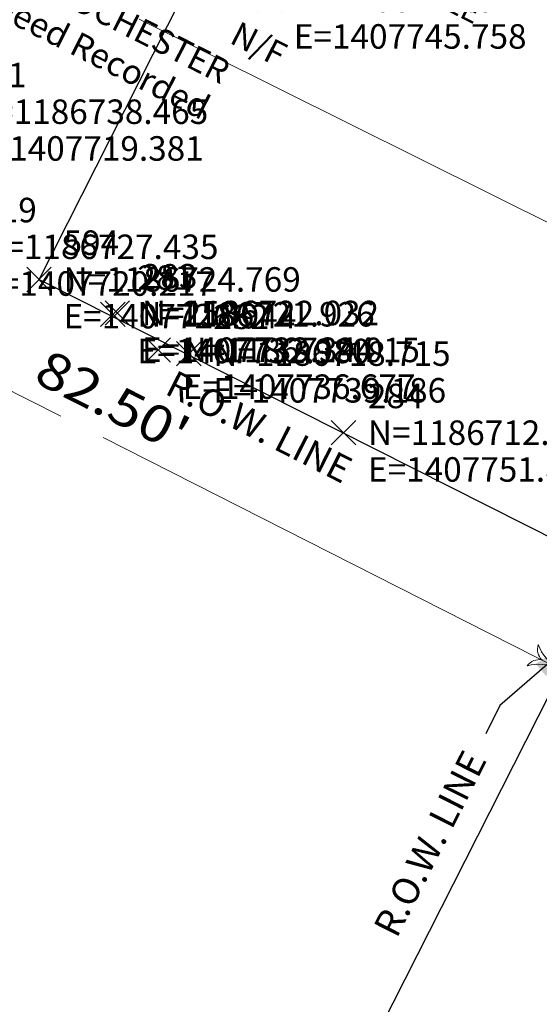
# Model space of a CAD drawing. Extents: x 1403514 to 2819455, y 1178616 to 2373003.
# Drawn here: x 1407725 to 1407768, y 1186665 to 1186745 of the extents above; entities that cross this region are included whole.
import ezdxf
from ezdxf.enums import TextEntityAlignment as Align

# ---------------------------------------------------------------- set-up
doc = ezdxf.new("R2010")
doc.units = 0
doc.header["$LTSCALE"] = 100
doc.header["$MEASUREMENT"] = 0
doc.header["$PDMODE"] = 3
doc.header["$PDSIZE"] = 1
doc.linetypes.add('DGN Style 2', pattern=[18.533092, 11.119855, -7.413237])
for name, color, linetype, lineweight in [('43', 7, 'Continuous', 0), ('44', 7, 'Continuous', 0), ('48', 7, 'Continuous', 0), ('50', 7, 'Continuous', 0), ('60', 7, 'Continuous', 0), ('62', 7, 'Continuous', 0), ('Level 1', 7, 'Continuous', 0)]:
    doc.layers.add(name, color=color, linetype=linetype, lineweight=lineweight)
for name, color, linetype in [('DIMENSIONS', 160, 'Continuous'), ('ROW LINE-ADJOINER', 1, 'Continuous'), ('TEXT', 7, 'Continuous')]:
    doc.layers.add(name, color=color, linetype=linetype)
doc.styles.add('ROMANS', font='romans.shx')
doc.styles.add('Style-HELVLIT', font='HELVLIT.shx')
doc.styles.add('Style-UNIV', font='UNIV.shx')
doc.dimstyles.new('Easement Dimensions', dxfattribs={"dimscale": 100, "dimtxt": 0.07, "dimasz": 0.1, "dimexe": 0.18, "dimexo": 0.0625, "dimgap": 0.03, "dimtad": 0, "dimdec": 1, "dimzin": 0, "dimdsep": 46, "dimtxsty": 'ROMANS', "dimcen": 0.09, "dimse1": 1, "dimse2": 1, "dimclrd": 256, "dimclrt": 7, "dimadec": 0, "dimazin": 0, "dimtfac": 1, "dimtdec": 1, "dimtofl": 0, "dimtmove": 2, "dimatfit": 0, "dimfxl": 1, "dimtolj": 1, "dimtzin": 0, "dimlwd": -1, "dimarcsym": 0})

# ---------------------------------------------------------------- blocks, each defined once
blk = doc.blocks.new('008')
at = {"layer": 'Level 1', "color": 7, "linetype": 'Continuous', "lineweight": 13}
for centre, radius, start, end in [((0.145911, 1.925591), 1.931518, 227.678636, 265.670453), ((-0.563608, 0.581486), 0.596891, 188.092031, 253.397136)]:
    blk.add_arc(centre, radius, start, end, dxfattribs=at)
at = {"layer": 'Level 1', "color": 7, "linetype": 'Continuous', "lineweight": 13, "extrusion": (0, 0, -1)}
for centre, radius, start, end in [((0.578874, -0.566858), 0.596891, 8.793403, 74.920339), ((-0.103218, -1.929177), 1.931518, 48.811939, 86.939547)]:
    blk.add_arc(centre, radius, start, end, dxfattribs=at)
blk = doc.blocks.new('X_34')
at = {"layer": '48', "color": 7, "linetype": 'Continuous', "lineweight": 0}
for p, q in [((-0.003571, -0.003571), (0.002381, 0.002381)), ((-0.003571, 0.002381), (0.002381, -0.003571))]:
    blk.add_line(p, q, dxfattribs=at)
blk.add_point((0, 0), dxfattribs=at)
blk = doc.blocks.new('EPNODE_34')
at = {"layer": '48', "color": 7, "linetype": 'Continuous', "lineweight": 0}
blk.add_point((-0.0003, -0.0004), dxfattribs=at)
at = {"layer": '48', "color": 7, "linetype": 'Continuous', "lineweight": 0, "xscale": 0.8399989999999999, "yscale": 0.8399989999999999, "zscale": 0.8399989999999999}
blk.add_blockref('X_34', (0, 0), dxfattribs=at)
at = {"layer": '60', "color": 7, "linetype": 'Continuous', "lineweight": 0, "style": 'Style-HELVLIT'}
blk.add_text('N=1186727.435', height=1.999998, dxfattribs=at).set_placement((2.0003, 0.000399), align=Align.MIDDLE_LEFT)
blk.add_text('E=1407720.217', height=1.999998, dxfattribs=at).set_placement((2.0003, -1.999602), align=Align.TOP_LEFT)
at = {"layer": '62', "color": 7, "linetype": 'Continuous', "lineweight": 0, "style": 'Style-HELVLIT'}
blk.add_text('219', height=1.999998, dxfattribs=at).set_placement((2.0003, 2.0004))
blk = doc.blocks.new('X_62')
at = {"layer": '48', "color": 7, "linetype": 'Continuous', "lineweight": 0}
for p, q in [((-0.002381, -0.003571), (0.003571, 0.002381)), ((-0.002381, 0.002381), (0.003571, -0.003571))]:
    blk.add_line(p, q, dxfattribs=at)
blk.add_point((0, 0), dxfattribs=at)
blk = doc.blocks.new('EPNODE_62')
at = {"layer": '48', "color": 7, "linetype": 'Continuous', "lineweight": 0}
blk.add_point((0.0004, -0.0001), dxfattribs=at)
at = {"layer": '48', "color": 7, "linetype": 'Continuous', "lineweight": 0, "xscale": 0.8399989999999999, "yscale": 0.8399989999999999, "zscale": 0.8399989999999999}
blk.add_blockref('X_62', (0, 0), dxfattribs=at)
at = {"layer": '60', "color": 7, "linetype": 'Continuous', "lineweight": 0, "style": 'Style-HELVLIT'}
blk.add_text('N=1186719.015', height=1.999998, dxfattribs=at).set_placement((1.9996, 0.000099), align=Align.MIDDLE_LEFT)
blk.add_text('E=1407736.677', height=1.999998, dxfattribs=at).set_placement((1.9996, -1.999902), align=Align.TOP_LEFT)
at = {"layer": '62', "color": 7, "linetype": 'Continuous', "lineweight": 0, "style": 'Style-HELVLIT'}
blk.add_text('250', height=1.999998, dxfattribs=at).set_placement((1.9996, 2.0001))
blk = doc.blocks.new('X_63')
at = {"layer": '48', "color": 7, "linetype": 'Continuous', "lineweight": 0}
for p, q in [((-0.002381, -0.003571), (0.003571, 0.002381)), ((-0.002381, 0.002381), (0.003571, -0.003571))]:
    blk.add_line(p, q, dxfattribs=at)
blk.add_point((0, 0), dxfattribs=at)
blk = doc.blocks.new('EPNODE_63')
at = {"layer": '48', "color": 7, "linetype": 'Continuous', "lineweight": 0}
blk.add_point((0.0005, -0.0002), dxfattribs=at)
at = {"layer": '48', "color": 7, "linetype": 'Continuous', "lineweight": 0, "xscale": 0.8399989999999999, "yscale": 0.8399989999999999, "zscale": 0.8399989999999999}
blk.add_blockref('X_63', (0, 0), dxfattribs=at)
at = {"layer": '60', "color": 7, "linetype": 'Continuous', "lineweight": 0, "style": 'Style-HELVLIT'}
blk.add_text('N=1186738.465', height=1.999998, dxfattribs=at).set_placement((1.9995, 0.000199), align=Align.MIDDLE_LEFT)
blk.add_text('E=1407719.381', height=1.999998, dxfattribs=at).set_placement((1.9995, -1.999802), align=Align.TOP_LEFT)
at = {"layer": '62', "color": 7, "linetype": 'Continuous', "lineweight": 0, "style": 'Style-HELVLIT'}
blk.add_text('251', height=1.999998, dxfattribs=at).set_placement((1.9995, 2.0002))
blk = doc.blocks.new('X_157')
at = {"layer": '48', "color": 7, "linetype": 'Continuous', "lineweight": 0}
for p, q in [((-0.002381, -0.003571), (0.003571, 0.002381)), ((-0.002381, 0.002381), (0.003571, -0.003571))]:
    blk.add_line(p, q, dxfattribs=at)
blk.add_point((0, 0), dxfattribs=at)
blk = doc.blocks.new('EPNODE_157')
at = {"layer": '48', "color": 7, "linetype": 'Continuous', "lineweight": 0}
blk.add_point((0.0002, -0.0001), dxfattribs=at)
at = {"layer": '48', "color": 7, "linetype": 'Continuous', "lineweight": 0, "xscale": 0.8399989999999999, "yscale": 0.8399989999999999, "zscale": 0.8399989999999999}
blk.add_blockref('X_157', (0, 0), dxfattribs=at)
at = {"layer": '60', "color": 7, "linetype": 'Continuous', "lineweight": 0, "style": 'Style-HELVLIT'}
blk.add_text('N=1186747.612', height=1.999998, dxfattribs=at).set_placement((1.9998, 0.000099), align=Align.MIDDLE_LEFT)
blk.add_text('E=1407745.758', height=1.999998, dxfattribs=at).set_placement((1.9998, -1.999902), align=Align.TOP_LEFT)
at = {"layer": '62', "color": 7, "linetype": 'Continuous', "lineweight": 0, "style": 'Style-HELVLIT'}
blk.add_text('359', height=1.999998, dxfattribs=at).set_placement((1.9998, 2.0001))
blk = doc.blocks.new('X_264')
at = {"layer": '48', "color": 7, "linetype": 'Continuous', "lineweight": 0}
for p, q in [((-0.002381, -0.002381), (0.003571, 0.003571)), ((-0.002381, 0.003571), (0.003571, -0.002381))]:
    blk.add_line(p, q, dxfattribs=at)
blk.add_point((0, 0), dxfattribs=at)
blk = doc.blocks.new('EPNODE_265')
at = {"layer": '48', "color": 7, "linetype": 'Continuous', "lineweight": 0}
blk.add_point((0.0002, 0.0004), dxfattribs=at)
at = {"layer": '48', "color": 7, "linetype": 'Continuous', "lineweight": 0, "xscale": 0.8399989999999999, "yscale": 0.8399989999999999, "zscale": 0.8399989999999999}
blk.add_blockref('X_264', (0, 0), dxfattribs=at)
at = {"layer": '60', "color": 7, "linetype": 'Continuous', "lineweight": 0, "style": 'Style-HELVLIT'}
blk.add_text('N=1186724.769', height=1.999998, dxfattribs=at).set_placement((1.9998, -0.000401), align=Align.MIDDLE_LEFT)
blk.add_text('E=1407726.944', height=1.999998, dxfattribs=at).set_placement((1.9998, -2.000402), align=Align.TOP_LEFT)
at = {"layer": '62', "color": 7, "linetype": 'Continuous', "lineweight": 0, "style": 'Style-HELVLIT'}
blk.add_text('594', height=1.999998, dxfattribs=at).set_placement((1.9998, 1.9996))
blk = doc.blocks.new('X_364')
at = {"layer": '48', "color": 7, "linetype": 'Continuous', "lineweight": 0}
for p, q in [((-0.003571, -0.003571), (0.003571, 0.002381)), ((-0.003571, 0.002381), (0.003571, -0.003571))]:
    blk.add_line(p, q, dxfattribs=at)
blk.add_point((0, 0), dxfattribs=at)
blk = doc.blocks.new('EPNODE_366')
at = {"layer": '48', "color": 7, "linetype": 'Continuous', "lineweight": 0}
blk.add_point((0, -0.0002), dxfattribs=at)
at = {"layer": '48', "color": 7, "linetype": 'Continuous', "lineweight": 0, "xscale": 0.8399989999999999, "yscale": 0.8399989999999999, "zscale": 0.8399989999999999}
blk.add_blockref('X_364', (0, 0), dxfattribs=at)
at = {"layer": '60', "color": 7, "linetype": 'Continuous', "lineweight": 0, "style": 'Style-HELVLIT'}
blk.add_text('N=1186721.926', height=1.999998, dxfattribs=at).set_placement((2, 0.000199), align=Align.MIDDLE_LEFT)
blk.add_text('E=1407732.980', height=1.999998, dxfattribs=at).set_placement((2, -1.999802), align=Align.TOP_LEFT)
at = {"layer": '62', "color": 7, "linetype": 'Continuous', "lineweight": 0, "style": 'Style-HELVLIT'}
blk.add_text('281', height=1.999998, dxfattribs=at).set_placement((2, 2.0002))
blk = doc.blocks.new('X_365')
at = {"layer": '48', "color": 7, "linetype": 'Continuous', "lineweight": 0}
for p, q in [((-0.002381, -0.003571), (0.003571, 0.002381)), ((-0.002381, 0.002381), (0.003571, -0.003571))]:
    blk.add_line(p, q, dxfattribs=at)
blk.add_point((0, 0), dxfattribs=at)
blk = doc.blocks.new('EPNODE_367')
at = {"layer": '48', "color": 7, "linetype": 'Continuous', "lineweight": 0}
blk.add_point((0.0002, -0.0003), dxfattribs=at)
at = {"layer": '48', "color": 7, "linetype": 'Continuous', "lineweight": 0, "xscale": 0.8399989999999999, "yscale": 0.8399989999999999, "zscale": 0.8399989999999999}
blk.add_blockref('X_365', (0, 0), dxfattribs=at)
at = {"layer": '60', "color": 7, "linetype": 'Continuous', "lineweight": 0, "style": 'Style-HELVLIT'}
blk.add_text('N=1186718.715', height=1.999998, dxfattribs=at).set_placement((1.9998, 0.000299), align=Align.MIDDLE_LEFT)
blk.add_text('E=1407739.186', height=1.999998, dxfattribs=at).set_placement((1.9998, -1.999702), align=Align.TOP_LEFT)
at = {"layer": '62', "color": 7, "linetype": 'Continuous', "lineweight": 0, "style": 'Style-HELVLIT'}
blk.add_text('282', height=1.999998, dxfattribs=at).set_placement((1.9998, 2.0003))
blk = doc.blocks.new('X_366')
at = {"layer": '48', "color": 7, "linetype": 'Continuous', "lineweight": 0}
for p, q in [((-0.002381, -0.003571), (0.003571, 0.002381)), ((-0.002381, 0.002381), (0.003571, -0.003571))]:
    blk.add_line(p, q, dxfattribs=at)
blk.add_point((0, 0), dxfattribs=at)
blk = doc.blocks.new('EPNODE_368')
at = {"layer": '48', "color": 7, "linetype": 'Continuous', "lineweight": 0}
blk.add_point((0.0001, -0.0002), dxfattribs=at)
at = {"layer": '48', "color": 7, "linetype": 'Continuous', "lineweight": 0, "xscale": 0.8399989999999999, "yscale": 0.8399989999999999, "zscale": 0.8399989999999999}
blk.add_blockref('X_366', (0, 0), dxfattribs=at)
at = {"layer": '60', "color": 7, "linetype": 'Continuous', "lineweight": 0, "style": 'Style-HELVLIT'}
blk.add_text('N=1186722.032', height=1.999998, dxfattribs=at).set_placement((1.9999, 0.000199), align=Align.MIDDLE_LEFT)
blk.add_text('E=1407733.344', height=1.999998, dxfattribs=at).set_placement((1.9999, -1.999802), align=Align.TOP_LEFT)
at = {"layer": '62', "color": 7, "linetype": 'Continuous', "lineweight": 0, "style": 'Style-HELVLIT'}
blk.add_text('283', height=1.999998, dxfattribs=at).set_placement((1.9999, 2.0002))
blk = doc.blocks.new('X_367')
at = {"layer": '48', "color": 7, "linetype": 'Continuous', "lineweight": 0}
for p, q in [((-0.002381, -0.003571), (0.003571, 0.002381)), ((-0.002381, 0.002381), (0.003571, -0.003571))]:
    blk.add_line(p, q, dxfattribs=at)
blk.add_point((0, 0), dxfattribs=at)
blk = doc.blocks.new('EPNODE_369')
at = {"layer": '48', "color": 7, "linetype": 'Continuous', "lineweight": 0}
blk.add_point((0.0002, -0.0002), dxfattribs=at)
at = {"layer": '48', "color": 7, "linetype": 'Continuous', "lineweight": 0, "xscale": 0.8399989999999999, "yscale": 0.8399989999999999, "zscale": 0.8399989999999999}
blk.add_blockref('X_367', (0, 0), dxfattribs=at)
at = {"layer": '60', "color": 7, "linetype": 'Continuous', "lineweight": 0, "style": 'Style-HELVLIT'}
blk.add_text('N=1186712.257', height=1.999998, dxfattribs=at).set_placement((1.9998, 0.000199), align=Align.MIDDLE_LEFT)
blk.add_text('E=1407751.817', height=1.999998, dxfattribs=at).set_placement((1.9998, -1.999802), align=Align.TOP_LEFT)
at = {"layer": '62', "color": 7, "linetype": 'Continuous', "lineweight": 0, "style": 'Style-HELVLIT'}
blk.add_text('284', height=1.999998, dxfattribs=at).set_placement((1.9998, 2.0002))

msp = doc.modelspace()

# ---------------------------------------------------------------- linework, layer by layer
at = {"layer": '43', "color": 52, "linetype": 'Continuous', "lineweight": 0}
for p, q in [((1407728.793, 1186712.786), (1407696.121, 1186729.338)), ((1407769.424, 1186692.202), (1407732.251, 1186711.034))]:
    msp.add_line(p, q, dxfattribs=at)
at = {"layer": '44', "color": 3, "linetype": 'DGN Style 2', "lineweight": 13}
msp.add_line((1407735.197, 1186745.21), (1407838.899, 1186693.642), dxfattribs=at)
at = {"layer": '50', "color": 1, "linetype": 'Continuous'}
for p, q in [((1407727.023, 1186723.953), (1407786.654, 1186841.659)), ((1407727.023, 1186723.953), (1407773.898, 1186700.309)), ((1407757.314, 1186667.574), (1407773.898, 1186700.309))]:
    msp.add_line(p, q, dxfattribs=at)
at = {"layer": 'ROW LINE-ADJOINER'}
for p, q in [((1407727.023, 1186723.953), (1407786.654, 1186841.659)), ((1407727.023, 1186723.953), (1407773.898, 1186700.309)), ((1407773.898, 1186700.309), (1407654.524, 1186464.676))]:
    msp.add_line(p, q, dxfattribs=at)

# ---------------------------------------------------------------- block references
at = {"layer": '48', "color": 7, "linetype": 'Continuous', "lineweight": 0, "rotation": 359.9975164355124}
for name, p in [('EPNODE_157', (1407745.838, 1186746.795)), ('EPNODE_63', (1407719.46, 1186737.649)), ('EPNODE_34', (1407720.296, 1186726.618)), ('EPNODE_265', (1407727.023, 1186723.953)), ('EPNODE_366', (1407733.059, 1186721.109)), ('EPNODE_368', (1407733.423, 1186721.215)), ('EPNODE_62', (1407736.756, 1186718.198)), ('EPNODE_367', (1407739.265, 1186717.898)), ('EPNODE_369', (1407751.896, 1186711.439))]:
    msp.add_blockref(name, p, dxfattribs=at)
at = {"layer": 'Level 1', "color": 7, "linetype": 'Continuous', "lineweight": 13, "xscale": 2, "yscale": 2, "zscale": 2, "rotation": 333.1327694355123}
msp.add_blockref('008', (1407769.424, 1186692.202), dxfattribs=at)

# ---------------------------------------------------------------- texts
at = {"layer": '43', "color": 52, "linetype": 'Continuous', "lineweight": 13, "style": 'Style-UNIV', "width": 1.4}
msp.add_text('RIVER         STREET', height=5, rotation=63.13277, dxfattribs=at).set_placement((1407721.259, 1186751.149), align=Align.TOP_CENTER)
at = {"layer": '43', "color": 52, "linetype": 'Continuous', "lineweight": 0, "style": 'Style-UNIV', "width": 1.166667}
msp.add_text("82.50'", height=3, rotation=333.13277, dxfattribs=at).set_placement((1407732.362, 1186712.66), align=Align.CENTER)
at = {"layer": 'TEXT', "style": 'ROMANS'}
for rotation, p in [(333.1328, (1407745.509, 1186712.909)), (63.1328, (1407757.988, 1186678.384))]:
    msp.add_text('R.O.W. LINE', height=2.2, rotation=rotation, dxfattribs=at).set_placement(p, align=Align.TOP_CENTER)
at = {"layer": 'TEXT', "attachment_point": 1, "rotation": 333.1328, "style": 'ROMANS'}
for s, insert, char_height in [('\\pi73.164;TAX PARCEL NO. 047.63-01-002\\P\\pi84.069;#545 RIVER STREET\\P\\pi96.45;N/F\\P\\pi83.926;CITY OF ROCHESTER\\P\\pi85.069;No Deed Recorded', (1407574.335, 1186838.216), 2), ('SANITARY\\PMANHOLE', (1407754.344, 1186754.312), 1.8)]:
    msp.add_mtext_dynamic_manual_height_columns(s, width=198.32796, gutter_width=35, heights=[0], dxfattribs=dict(at, insert=insert, char_height=char_height))

# ---------------------------------------------------------------- leaders
at = {"layer": 'DIMENSIONS'}
msp.add_leader([(1407771.051, 1186694.689), (1407764.666, 1186689.156), (1407763.523, 1186686.854)], dimstyle='Easement Dimensions', override={"dimscale": 20, "dimtxt": 0.1, "dimasz": 0.2, "dimgap": 0.03, "dimtad": 0}, dxfattribs=at)

doc.saveas('drawing.dxf')
